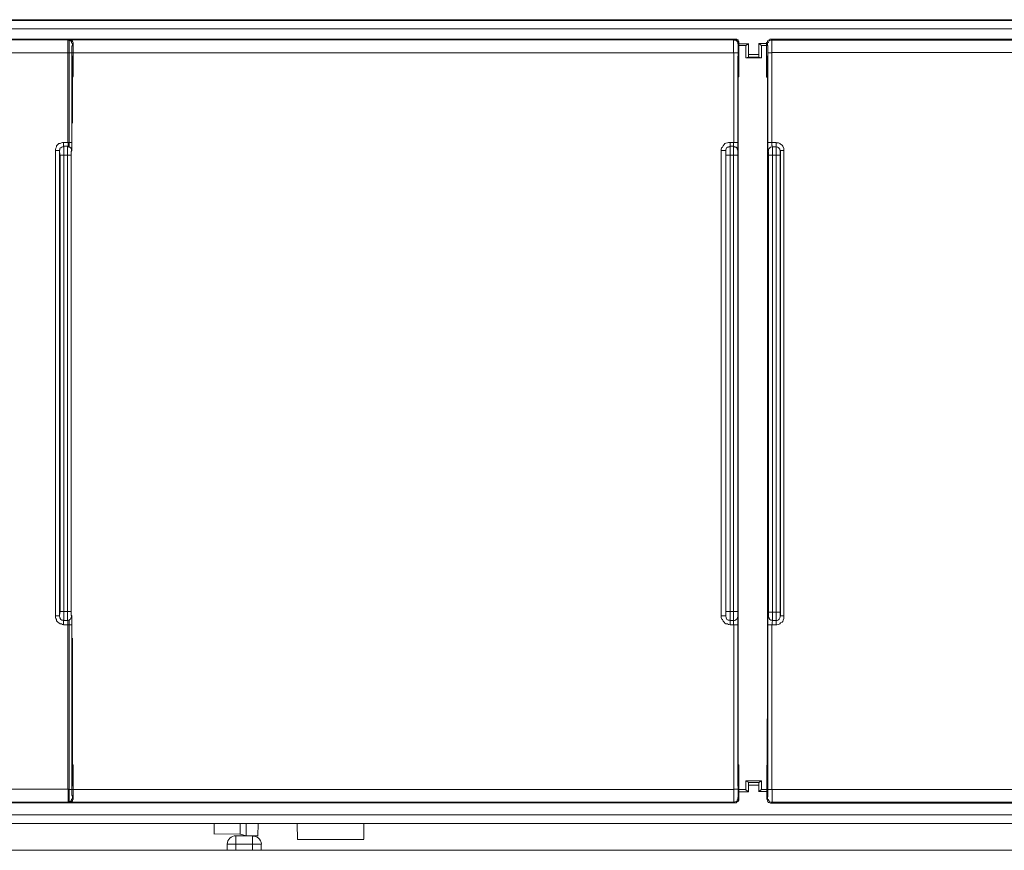
# Model space of a CAD drawing. Units: millimetres. Extents: x -8648 to 20685, y 3667 to 121930.
# Drawn here: x -1782 to -1666, y 6668 to 6766 of the extents above; entities that cross this region are included whole.
import ezdxf

# ---------------------------------------------------------------- set-up
doc = ezdxf.new("R2010")
doc.units = ezdxf.units.MM
doc.layers.add('2DH_OBP', color=51, linetype='Continuous', lineweight=18)
doc.layers.add('2DH_PLS_Z', color=240, linetype='Continuous', lineweight=35)
doc.layers.add('at_Entity', color=7, linetype='Continuous')

# ---------------------------------------------------------------- blocks, each defined once
blk = doc.blocks.new('A$C5F6165D2')
at = {"layer": 'at_Entity', "color": 7, "lineweight": 20}
for p, q in [((1502.54, 925.51), (1502.54, 980.53)), ((1417.33, 925.53), (1417.37, 925.31)), ((1417.37, 925.31), (1417.48, 925.12)), ((1496.09, 925.53), (1496.13, 925.31)), ((1496.13, 925.31), (1496.23, 925.12)), ((1501.14, 925.53), (1501.18, 925.31)), ((1501.18, 925.31), (1501.29, 925.12)), ((1417.48, 925.12), (1417.63, 925.05)), ((1417.63, 925.05), (1417.8, 925.02)), ((1417.85, 925.01), (1418.27, 925.01)), ((1496.23, 925.12), (1496.39, 925.05)), ((1496.39, 925.05), (1496.6, 925.02)), ((1496.61, 925.01), (1497.03, 925.01)), ((1501.29, 925.12), (1501.43, 925.05)), ((1501.43, 925.05), (1501.6, 925.02)), ((1437.16, 898.57), (1437.25, 898.57)), ((1437.25, 898.57), (1437.35, 898.57)), ((1437.35, 898.57), (1437.44, 898.57)), ((1437.44, 898.57), (1437.58, 898.57)), ((1437.58, 898.57), (1437.71, 898.57)), ((1437.71, 898.57), (1437.85, 898.57)), ((1437.85, 898.57), (1437.99, 898.57)), ((1437.99, 898.57), (1438.17, 898.57)), ((1438.17, 898.57), (1438.17, 899.54))]:
    blk.add_line(p, q, dxfattribs=at)
for points in [[(1260.38, 996.02), (1737.04, 996.02)], [(1659.93, 995.92), (1338.54, 995.92)], [(1660.24, 994.95), (1338.53, 994.95)], [(1418.96, 907.93), (1418.96, 903.97), (1418.96, 903.83), (1418.91, 903.83), (1418.87, 903.74), (1418.87, 903.65), (1418.78, 903.6), (1418.73, 903.56), (1418.64, 903.51), (1418.59, 903.46), (1418.5, 903.46), (1418.45, 903.46), (1339.66, 903.46)], [(1339.66, 993.73), (1418.45, 993.73), (1418.5, 993.73), (1418.59, 993.73), (1418.64, 993.73), (1418.73, 993.59), (1418.78, 993.59), (1418.87, 993.5), (1418.87, 993.41), (1418.91, 993.41), (1418.96, 993.31), (1418.96, 993.27), (1418.96, 989.31)], [(1418.34, 993.64), (1339.73, 993.64), (1339.73, 993.59), (1339.73, 993.59), (1339.73, 993.5), (1339.73, 993.31), (1339.73, 993.18), (1339.73, 992.99), (1339.73, 992.76), (1339.73, 992.58), (1339.73, 992.35), (1339.73, 992.12)], [(1418.34, 993.64), (1418.43, 993.73)], [(1418.34, 992.12), (1418.34, 992.35), (1418.34, 992.58), (1418.34, 992.77), (1418.34, 993), (1418.34, 993.18), (1418.34, 993.32), (1418.34, 993.5), (1418.34, 993.6), (1418.34, 993.6), (1418.34, 993.64)], [(1418.86, 993.15), (1418.86, 993.2), (1418.77, 993.29), (1418.77, 993.38), (1418.77, 993.43), (1418.68, 993.52), (1418.63, 993.52), (1418.54, 993.61), (1418.49, 993.61), (1418.4, 993.61), (1418.35, 993.61)], [(1418.44, 993.71), (1497.19, 993.71), (1497.24, 993.71), (1497.33, 993.71), (1497.42, 993.71), (1497.42, 993.62), (1497.56, 993.62), (1497.56, 993.48), (1497.65, 993.43), (1497.65, 993.39), (1497.65, 993.3), (1497.65, 993.25), (1497.65, 989.29)], [(1418.44, 993.71), (1418.49, 993.62)], [(1497.1, 993.64), (1418.49, 993.64), (1418.49, 993.59), (1418.49, 993.59), (1418.49, 993.5), (1418.49, 993.31), (1418.49, 993.18), (1418.49, 992.99), (1418.49, 992.76), (1418.49, 992.58), (1418.49, 992.35), (1418.49, 992.12)], [(1418.96, 993.26), (1418.87, 993.17), (1418.87, 993.17), (1418.87, 993.07), (1418.87, 993.03), (1418.87, 992.98), (1418.78, 992.89), (1418.78, 992.75), (1418.78, 992.57), (1418.78, 992.48), (1418.78, 992.25), (1418.78, 992.11), (1418.78, 981.51), (1418.78, 981.37), (1418.78, 981.28), (1418.78, 981.09), (1418.78, 980.96), (1418.78, 980.86), (1418.78, 980.77), (1418.78, 980.63), (1418.78, 980.59), (1418.78, 980.54), (1418.78, 980.54), (1418.78, 980.54), (1418.73, 980.45), (1418.73, 980.45), (1418.73, 980.45), (1418.73, 980.36), (1418.73, 980.31), (1418.73, 980.22), (1418.73, 980.17), (1418.73, 980.13), (1418.73, 980.03), (1418.73, 926.03), (1418.73, 925.99), (1418.73, 925.85), (1418.73, 925.85), (1418.73, 925.76), (1418.73, 925.66), (1418.73, 925.62), (1418.73, 925.57), (1418.73, 925.57), (1418.78, 925.57), (1418.78, 925.57), (1418.78, 925.53), (1418.78, 925.43), (1418.78, 925.43), (1418.78, 925.34), (1418.78, 925.2), (1418.78, 925.11), (1418.78, 924.93), (1418.78, 924.79), (1418.78, 924.7), (1418.78, 924.47), (1418.78, 905.02), (1418.78, 904.88), (1418.78, 904.75), (1418.78, 904.61), (1418.78, 904.47), (1418.78, 904.33), (1418.87, 904.24), (1418.87, 904.15), (1418.87, 904.05), (1418.87, 904.05), (1418.87, 904.05), (1418.96, 903.96)], [(1497.03, 992.12), (1497.03, 992.35), (1497.03, 992.58), (1497.03, 992.77), (1497.03, 993), (1497.03, 993.18), (1497.03, 993.32), (1497.03, 993.5), (1497.03, 993.6), (1497.07, 993.6), (1497.07, 993.64)], [(1497.54, 993.15), (1497.54, 993.2), (1497.54, 993.29), (1497.54, 993.38), (1497.45, 993.43), (1497.45, 993.52), (1497.31, 993.52), (1497.31, 993.61), (1497.22, 993.61), (1497.13, 993.61), (1497.08, 993.61)], [(1497.1, 993.64), (1497.19, 993.73)], [(1497.65, 993.26), (1497.55, 993.17), (1497.55, 993.17), (1497.55, 993.07), (1497.55, 993.03), (1497.55, 992.98), (1497.55, 992.89), (1497.55, 992.75), (1497.55, 992.57), (1497.55, 992.48), (1497.55, 992.25), (1497.55, 992.11), (1497.55, 981.51), (1497.55, 981.37), (1497.55, 981.28), (1497.55, 981.09), (1497.55, 980.96), (1497.55, 980.86), (1497.55, 980.77), (1497.55, 980.63), (1497.55, 980.59), (1497.55, 980.54), (1497.55, 980.54), (1497.55, 980.54), (1497.55, 980.45), (1497.55, 980.45), (1497.55, 980.45), (1497.55, 980.36), (1497.55, 980.31), (1497.55, 980.22), (1497.55, 980.17), (1497.55, 980.13), (1497.55, 980.03), (1497.55, 926.03), (1497.55, 925.99), (1497.55, 925.85), (1497.55, 925.85), (1497.55, 925.76), (1497.55, 925.66), (1497.55, 925.62), (1497.55, 925.57), (1497.55, 925.57), (1497.55, 925.57), (1497.55, 925.57), (1497.55, 925.53), (1497.55, 925.43), (1497.55, 925.43), (1497.55, 925.34), (1497.55, 925.2), (1497.55, 925.11), (1497.55, 924.93), (1497.55, 924.79), (1497.55, 924.7), (1497.55, 924.47), (1497.55, 905.02), (1497.55, 904.88), (1497.55, 904.75), (1497.55, 904.61), (1497.55, 904.47), (1497.55, 904.33), (1497.55, 904.24), (1497.55, 904.15), (1497.55, 904.05), (1497.55, 904.05), (1497.55, 904.05), (1497.65, 903.96)], [(1498.48, 992.95), (1498.8, 993.18), (1497.65, 993.18)], [(1497.65, 992.95), (1498.48, 992.95)], [(1500.31, 991.5), (1498.47, 991.5), (1498.47, 992.93)], [(1498.79, 993.19), (1498.79, 991.9), (1499.99, 991.9), (1499.99, 993.19)], [(1500, 993.19), (1500.32, 992.96), (1500.92, 992.96)], [(1500.93, 993.19), (1500.01, 993.19)], [(1500.31, 992.95), (1500.31, 991.52)], [(1500.93, 989.22), (1500.93, 993.18), (1500.93, 993.32), (1500.98, 993.32), (1501.02, 993.41), (1501.02, 993.5), (1501.07, 993.55), (1501.16, 993.6), (1501.25, 993.64), (1501.3, 993.73), (1501.39, 993.73), (1501.44, 993.73)], [(1500.93, 903.96), (1501.02, 904.01), (1501.02, 904.01), (1501.02, 904.05), (1501.02, 904.15), (1501.07, 904.19), (1501.07, 904.33), (1501.07, 904.42), (1501.07, 904.61), (1501.07, 904.7), (1501.07, 904.88), (1501.07, 904.98), (1501.07, 924.47), (1501.07, 924.65), (1501.07, 924.79), (1501.07, 924.88), (1501.07, 925.06), (1501.07, 925.2), (1501.07, 925.34), (1501.07, 925.34), (1501.07, 925.43), (1501.07, 925.43), (1501.07, 925.53), (1501.16, 925.53), (1501.16, 925.57), (1501.16, 925.57), (1501.16, 925.62), (1501.16, 925.66), (1501.16, 925.76), (1501.16, 925.76), (1501.16, 925.85), (1501.16, 925.94), (1501.16, 925.99), (1501.16, 980.03), (1501.16, 980.08), (1501.16, 980.13), (1501.16, 980.22), (1501.16, 980.31), (1501.16, 980.36), (1501.16, 980.45), (1501.16, 980.45), (1501.16, 980.45), (1501.16, 980.45), (1501.07, 980.45), (1501.07, 980.54), (1501.07, 980.54), (1501.07, 980.63), (1501.07, 980.68), (1501.07, 980.77), (1501.07, 980.96), (1501.07, 981.05), (1501.07, 981.19), (1501.07, 981.37), (1501.07, 981.51), (1501.07, 992.11), (1501.07, 992.25), (1501.07, 992.43), (1501.07, 992.57), (1501.07, 992.66), (1501.07, 992.84), (1501.07, 992.94), (1501.02, 992.98), (1501.02, 993.07), (1501.02, 993.07), (1501.02, 993.07), (1500.93, 993.17)], [(1501.55, 993.6), (1501.51, 993.6), (1501.42, 993.6), (1501.32, 993.56), (1501.23, 993.51), (1501.23, 993.51), (1501.14, 993.37), (1501.14, 993.33), (1501.05, 993.28), (1501.05, 993.19), (1501.05, 993.1)], [(1580.73, 993.19), (1580.73, 993.28), (1580.73, 993.33), (1580.64, 993.42), (1580.64, 993.51), (1580.54, 993.56), (1580.5, 993.6), (1580.45, 993.65), (1580.36, 993.7), (1580.31, 993.7), (1580.27, 993.7), (1501.43, 993.7), (1501.57, 993.6), (1580.13, 993.6)], [(1501.55, 993.6), (1501.55, 993.6), (1501.55, 993.56), (1501.55, 993.42), (1501.55, 993.33), (1501.55, 993.19), (1501.55, 992.96), (1501.55, 992.77), (1501.55, 992.59), (1501.55, 992.36), (1501.55, 992.13), (1580.11, 992.13)], [(1418.34, 992.12), (1339.73, 992.12)], [(1339.73, 905.04), (1418.34, 905.04), (1418.34, 924.48), (1417.83, 924.48), (1417.69, 924.53), (1417.56, 924.62), (1417.42, 924.62), (1417.28, 924.71), (1417.14, 924.8), (1417, 924.94), (1417, 925.12), (1416.91, 925.22), (1416.86, 925.36), (1416.86, 925.54), (1416.86, 980.56), (1416.86, 980.69), (1416.91, 980.83), (1417, 980.97), (1417, 981.11), (1417.14, 981.25), (1417.28, 981.38), (1417.42, 981.38), (1417.56, 981.48), (1417.69, 981.52), (1417.83, 981.52), (1418.34, 981.52), (1418.34, 992.12), (1418.34, 992.12)], [(1418.48, 992.12), (1418.34, 992.12)], [(1497.03, 992.12), (1418.47, 992.12), (1418.47, 980.97)], [(1418.48, 925.11), (1418.48, 905.02), (1497.04, 905.02), (1497.04, 924.47), (1496.62, 924.47), (1496.44, 924.51), (1496.3, 924.6), (1496.12, 924.6), (1495.98, 924.7), (1495.89, 924.79), (1495.79, 924.93), (1495.7, 925.11), (1495.61, 925.2), (1495.56, 925.34), (1495.56, 925.53), (1495.56, 980.54), (1495.56, 980.68), (1495.61, 980.86), (1495.7, 980.96), (1495.79, 981.09), (1495.89, 981.28), (1495.98, 981.37), (1496.12, 981.42), (1496.3, 981.46), (1496.44, 981.51), (1496.62, 981.51), (1497.04, 981.51), (1497.04, 992.11)], [(1418.86, 991.71), (1418.91, 991.71)], [(1418.86, 991.71), (1418.86, 983.78)], [(1418.89, 989.28), (1418.89, 991.72)], [(1497.54, 992.12), (1497.04, 992.12)], [(1497.54, 991.71), (1497.64, 991.71)], [(1497.54, 991.71), (1497.54, 983.78)], [(1497.65, 989.28), (1497.65, 991.72)], [(1498.48, 991.5), (1498.8, 991.59), (1498.8, 991.59), (1498.8, 991.64), (1498.8, 991.64), (1498.8, 991.73), (1498.8, 991.73), (1498.8, 991.73), (1498.8, 991.82), (1498.8, 991.82), (1498.8, 991.91), (1498.8, 991.91)], [(1500, 991.91), (1500, 991.91), (1500, 991.82), (1500, 991.82), (1500, 991.73), (1500, 991.68), (1500, 991.68), (1500, 991.64), (1500, 991.64), (1500, 991.59), (1500, 991.59), (1500.32, 991.5)], [(1500.97, 991.71), (1501.01, 991.71)], [(1500.97, 991.71), (1500.97, 989.22)], [(1501.03, 983.72), (1501.03, 991.69)], [(1501.55, 992.12), (1501.05, 992.12)], [(1501.55, 992.12), (1501.55, 981.52), (1502.06, 981.52), (1502.15, 981.48), (1502.34, 981.48), (1502.48, 981.38), (1502.57, 981.29), (1502.75, 981.2), (1502.84, 981.06), (1502.89, 980.97), (1502.98, 980.79), (1502.98, 980.65), (1502.98, 980.56), (1502.98, 925.54), (1502.98, 925.36), (1502.98, 925.22), (1502.89, 925.03), (1502.84, 924.89), (1502.75, 924.8), (1502.57, 924.71), (1502.48, 924.62), (1502.34, 924.53), (1502.15, 924.48), (1502.06, 924.48), (1501.55, 924.48), (1501.55, 904.99)], [(1500, 991.6), (1498.8, 991.6)], [(1418.86, 989.28), (1418.91, 989.28)], [(1418.96, 989.28), (1418.91, 989.28)], [(1497.54, 989.28), (1497.64, 989.28), (1497.64, 989.28)], [(1500.97, 989.22), (1500.92, 989.22)], [(1500.97, 989.22), (1501.01, 989.22)], [(1497.54, 913.43), (1497.54, 913.94), (1497.54, 914.49), (1497.54, 915), (1497.54, 915.5), (1497.54, 916.06), (1497.54, 916.56), (1497.54, 917.12), (1497.54, 917.62), (1497.54, 918.08), (1497.54, 918.64), (1497.54, 922.92), (1497.54, 923.48), (1497.54, 923.98), (1497.54, 924.54), (1497.54, 925.04), (1497.54, 925.55), (1497.54, 926.1), (1497.54, 926.61), (1497.54, 927.12), (1497.54, 927.67), (1497.54, 928.18), (1497.54, 968.95), (1497.54, 969.51), (1497.54, 970.06), (1497.54, 970.57), (1497.54, 971.07), (1497.54, 971.58), (1497.54, 972.13), (1497.54, 972.64), (1497.54, 973.19), (1497.54, 973.7), (1497.54, 974.21), (1497.54, 978.54), (1497.54, 979.04), (1497.54, 979.6), (1497.54, 980.15), (1497.54, 980.66), (1497.54, 981.16), (1497.54, 981.72), (1497.54, 982.22), (1497.54, 982.78), (1497.54, 983.28), (1497.54, 983.79)], [(1501.03, 983.72), (1501.03, 983.21), (1501.03, 982.66), (1501.03, 982.2), (1501.03, 981.69), (1501.03, 981.14), (1501.03, 980.59), (1501.03, 980.08), (1501.03, 979.57), (1501.03, 979.07), (1501.03, 978.51), (1501.03, 974.23), (1501.03, 973.72), (1501.03, 973.17), (1501.03, 972.62), (1501.03, 972.11), (1501.03, 971.6), (1501.03, 971.05), (1501.03, 970.54), (1501.03, 969.99), (1501.03, 969.48), (1501.03, 968.98), (1501.03, 928.2), (1501.03, 927.65), (1501.03, 927.09), (1501.03, 926.59), (1501.03, 926.08), (1501.03, 925.57), (1501.03, 925.02), (1501.03, 924.47), (1501.03, 923.96), (1501.03, 923.45), (1501.03, 922.9), (1501.03, 918.61), (1501.03, 918.06), (1501.03, 917.55), (1501.03, 917), (1501.03, 916.49), (1501.03, 915.99), (1501.03, 915.53), (1501.03, 914.93), (1501.03, 914.38), (1501.03, 913.87), (1501.03, 913.41)], [(1417.82, 981.06), (1417.82, 981.52)], [(1418.27, 981.06), (1418.27, 981.06), (1418.27, 981.06), (1418.36, 981.06), (1418.36, 981.15), (1418.36, 981.15), (1418.36, 981.29), (1418.36, 981.29), (1418.36, 981.38), (1418.36, 981.48), (1418.36, 981.52)], [(1418.79, 981.51), (1418.32, 981.51)], [(1496.61, 981.06), (1496.61, 981.52)], [(1497.03, 981.06), (1497.03, 981.06), (1497.03, 981.06), (1497.03, 981.06), (1497.03, 981.15), (1497.03, 981.15), (1497.03, 981.29), (1497.03, 981.29), (1497.03, 981.38), (1497.03, 981.48), (1497.03, 981.52)], [(1497.54, 981.51), (1497.04, 981.51)], [(1501.55, 981.51), (1501.05, 981.51)], [(1501.55, 981.51), (1501.55, 981.46), (1501.55, 981.37), (1501.55, 981.28), (1501.55, 981.19), (1501.55, 981.14), (1501.6, 981.09), (1501.6, 981.05), (1501.6, 981.05), (1501.6, 981), (1501.6, 981)], [(1502.07, 981.51), (1502.07, 981)], [(1416.89, 980.54), (1417.35, 980.54)], [(1417.33, 980.54), (1417.33, 980.59), (1417.38, 980.63), (1417.38, 980.77), (1417.43, 980.86), (1417.52, 980.86), (1417.56, 980.96), (1417.61, 980.96), (1417.7, 981), (1417.8, 981), (1417.84, 981.05)], [(1417.33, 980.54), (1417.38, 980.03)], [(1417.33, 980.54), (1417.33, 925.53)], [(1417.4, 980.02), (1417.86, 980.02), (1417.86, 980.21), (1417.86, 980.34), (1417.86, 980.44), (1417.86, 980.57), (1417.86, 980.76), (1417.86, 980.85), (1417.86, 980.9), (1417.86, 980.94), (1417.86, 980.99), (1417.86, 981.08)], [(1417.4, 980.58), (1417.4, 980.58)], [(1417.4, 980.02), (1417.4, 926.06)], [(1417.4, 926.05), (1417.86, 926.05), (1417.86, 980)], [(1417.85, 981.06), (1417.81, 981.06)], [(1417.85, 980.02), (1418.27, 980.02), (1418.27, 980.21), (1418.27, 980.34), (1418.27, 980.44), (1418.27, 980.57), (1418.27, 980.76), (1418.27, 980.85), (1418.27, 980.9), (1418.27, 980.94), (1418.27, 980.99), (1418.27, 981.08)], [(1417.85, 981.06), (1418.27, 981.06), (1418.27, 981.06), (1418.27, 981.06)], [(1417.85, 926.05), (1418.27, 926.05), (1418.27, 980)], [(1418.79, 980.54), (1418.74, 980.59), (1418.74, 980.63), (1418.74, 980.77), (1418.69, 980.86), (1418.65, 980.86), (1418.56, 980.96), (1418.46, 980.96), (1418.46, 981), (1418.32, 981), (1418.28, 981.05)], [(1418.75, 980.02), (1418.29, 980.02)], [(1418.79, 980.54), (1418.79, 980.54)], [(1495.57, 980.54), (1496.08, 980.54)], [(1496.09, 980.02), (1496.6, 980.02), (1496.6, 980.21), (1496.6, 980.34), (1496.6, 980.44), (1496.6, 980.57), (1496.6, 980.76), (1496.6, 980.85), (1496.6, 980.9), (1496.6, 980.94), (1496.6, 980.99), (1496.6, 981.08)], [(1496.09, 980.54), (1496.09, 980.59), (1496.09, 980.63), (1496.14, 980.77), (1496.19, 980.86), (1496.23, 980.86), (1496.28, 980.96), (1496.42, 980.96), (1496.42, 981), (1496.51, 981), (1496.6, 981.05)], [(1496.09, 980.54), (1496.09, 980.03)], [(1496.09, 980.54), (1496.09, 925.53)], [(1496.09, 980.02), (1496.09, 926.06)], [(1496.09, 926.05), (1496.6, 926.05), (1496.6, 980)], [(1496.61, 980.02), (1497.03, 980.02), (1497.03, 980.21), (1497.03, 980.34), (1497.03, 980.44), (1497.03, 980.57), (1497.03, 980.76), (1497.03, 980.85), (1497.03, 980.9), (1497.03, 980.94), (1497.03, 980.99), (1497.03, 981.08)], [(1496.61, 981.06), (1497.03, 981.06), (1497.03, 981.06), (1497.03, 981.06)], [(1496.61, 981.06), (1496.61, 981.06)], [(1496.61, 926.05), (1497.03, 926.05), (1497.03, 980)], [(1497.54, 980.54), (1497.54, 980.59), (1497.5, 980.63), (1497.45, 980.77), (1497.45, 980.86), (1497.41, 980.86), (1497.31, 980.96), (1497.22, 980.96), (1497.18, 981), (1497.08, 981), (1497.04, 981.05)], [(1497.54, 980.02), (1497.04, 980.02)], [(1497.54, 980.54), (1497.54, 980.54)], [(1501.62, 980.99), (1501.58, 980.99), (1501.44, 980.95), (1501.39, 980.95), (1501.35, 980.9), (1501.25, 980.85), (1501.21, 980.76), (1501.16, 980.76), (1501.16, 980.62), (1501.16, 980.53), (1501.07, 980.49), (1501.07, 980.53)], [(1501.62, 980.02), (1501.16, 980.02)], [(1501.62, 980.02), (1501.62, 925.97), (1501.62, 925.88), (1501.62, 925.74), (1501.62, 925.56), (1501.62, 925.47), (1501.62, 925.33), (1501.62, 925.24), (1501.62, 925.1), (1501.62, 925.05), (1501.62, 925.01), (1501.62, 925.01), (1501.62, 925.01), (1501.62, 924.96), (1501.62, 924.96), (1501.62, 924.91), (1501.58, 924.82), (1501.58, 924.77), (1501.58, 924.68), (1501.58, 924.64), (1501.58, 924.59), (1501.58, 924.5)], [(1501.62, 980.99), (1502.04, 980.99), (1502.04, 980.99)], [(1501.62, 980.99), (1501.62, 980.99), (1501.62, 980.99)], [(1501.62, 980.99), (1501.62, 980.95), (1501.62, 980.95), (1501.62, 980.9), (1501.62, 980.76), (1501.62, 980.67), (1501.62, 980.58), (1501.62, 980.44), (1501.62, 980.3), (1501.62, 980.12), (1501.62, 980.03)], [(1501.62, 980.02), (1502.04, 980.02)], [(1502.04, 980.99), (1502.08, 980.99), (1502.18, 980.95), (1502.27, 980.95), (1502.36, 980.9), (1502.36, 980.85), (1502.45, 980.76), (1502.5, 980.76), (1502.5, 980.62), (1502.54, 980.53), (1502.54, 980.49)], [(1502.04, 980.99), (1502.04, 980.95), (1502.04, 980.95), (1502.04, 980.9), (1502.04, 980.76), (1502.04, 980.67), (1502.04, 980.58), (1502.04, 980.44), (1502.04, 980.3), (1502.04, 980.12), (1502.04, 980.03)], [(1502.04, 980.02), (1502.54, 980.02)], [(1502.04, 980.02), (1502.04, 925.97), (1502.04, 925.88), (1502.04, 925.74), (1502.04, 925.56), (1502.04, 925.47), (1502.04, 925.33), (1502.04, 925.24), (1502.04, 925.1), (1502.04, 925.05), (1502.04, 925.01), (1502.04, 925.01)], [(1502.56, 980.54), (1503.02, 980.54)], [(1502.56, 980.02), (1502.56, 980.48)], [(1502.56, 925.98), (1502.56, 980.03)], [(1417.33, 925.53), (1416.87, 925.53)], [(1417.4, 926.05), (1417.36, 925.59)], [(1417.85, 925.01), (1417.85, 925.05), (1417.85, 925.1), (1417.85, 925.1), (1417.85, 925.24), (1417.85, 925.37), (1417.85, 925.47), (1417.85, 925.56), (1417.85, 925.79), (1417.85, 925.88), (1417.85, 926.06)], [(1418.27, 925.01), (1418.27, 925.05), (1418.27, 925.1), (1418.27, 925.1), (1418.27, 925.24), (1418.27, 925.37), (1418.27, 925.47), (1418.27, 925.56), (1418.27, 925.79), (1418.27, 925.88), (1418.27, 926.06)], [(1418.75, 926.05), (1418.29, 926.05)], [(1496.09, 925.53), (1495.59, 925.53)], [(1496.09, 926.05), (1496.09, 925.59)], [(1496.61, 925.01), (1496.61, 925.05), (1496.61, 925.1), (1496.61, 925.1), (1496.61, 925.24), (1496.61, 925.37), (1496.61, 925.47), (1496.61, 925.56), (1496.61, 925.79), (1496.61, 925.88), (1496.61, 926.06)], [(1497.03, 925.01), (1497.03, 925.05), (1497.03, 925.1), (1497.03, 925.1), (1497.03, 925.24), (1497.03, 925.37), (1497.03, 925.47), (1497.03, 925.56), (1497.03, 925.79), (1497.03, 925.88), (1497.03, 926.06)], [(1497.54, 926.05), (1497.04, 926.05)], [(1501.62, 925.98), (1501.16, 925.98)], [(1501.62, 925.98), (1502.04, 925.98)], [(1502.04, 925.98), (1502.54, 925.98)], [(1503.01, 925.53), (1502.54, 925.53)], [(1502.56, 925.53), (1502.56, 925.99)], [(1417.82, 925.01), (1417.86, 925.01)], [(1417.82, 924.49), (1417.82, 925)], [(1418.34, 924.49), (1418.34, 924.58), (1418.34, 924.72), (1418.34, 924.72), (1418.34, 924.81), (1418.34, 924.9), (1418.34, 924.9), (1418.34, 924.95), (1418.25, 925), (1418.25, 925), (1418.25, 925)], [(1418.27, 925.01), (1418.27, 925.01), (1418.27, 925.01)], [(1418.79, 924.49), (1418.32, 924.49)], [(1496.61, 925.01), (1496.61, 925.01)], [(1496.61, 924.49), (1496.61, 925)], [(1497.03, 925.01), (1497.03, 925.01), (1497.03, 925.01)], [(1497.03, 924.49), (1497.03, 924.58), (1497.03, 924.72), (1497.03, 924.72), (1497.03, 924.81), (1497.03, 924.9), (1497.03, 924.9), (1497.03, 924.95), (1497.03, 925), (1497.03, 925), (1497.03, 925)], [(1497.54, 924.49), (1497.04, 924.49)], [(1501.55, 924.49), (1501.05, 924.49)], [(1501.62, 925.01), (1502.04, 925.01)], [(1501.62, 925.01), (1501.62, 925.01)], [(1502.07, 925.01), (1502.07, 924.5)], [(1418.86, 913.43), (1418.86, 913.94), (1418.86, 914.49), (1418.86, 915), (1418.86, 915.5), (1418.86, 916.06), (1418.86, 916.56), (1418.86, 917.12), (1418.86, 917.62), (1418.86, 918.08), (1418.86, 918.64), (1418.86, 922.92)], [(1418.86, 913.43), (1418.86, 905.41)], [(1497.54, 913.43), (1497.54, 905.41)], [(1500.97, 905.41), (1501.01, 905.41), (1501.01, 913.38)], [(1497.65, 907.93), (1497.65, 903.97), (1497.65, 903.83), (1497.65, 903.83), (1497.65, 903.74), (1497.55, 903.65), (1497.55, 903.6), (1497.42, 903.56), (1497.42, 903.51), (1497.32, 903.46), (1497.23, 903.46), (1497.19, 903.46), (1418.44, 903.46)], [(1418.86, 907.93), (1418.91, 907.93), (1418.95, 907.93)], [(1497.54, 907.93), (1497.64, 907.93), (1497.64, 907.93)], [(1497.65, 905.41), (1497.65, 907.95)], [(1500.93, 907.87), (1500.98, 907.87)], [(1501.45, 903.41), (1501.4, 903.41), (1501.31, 903.45), (1501.22, 903.5), (1501.13, 903.5), (1501.08, 903.55), (1501.03, 903.64), (1501.03, 903.73), (1500.99, 903.78), (1500.94, 903.87), (1500.94, 903.96), (1500.94, 907.88)], [(1500.97, 907.87), (1500.97, 905.43)], [(1501.03, 907.87), (1500.99, 907.87)], [(1497.65, 905), (1498.48, 905), (1498.48, 906.06), (1500.32, 906.06), (1500.32, 905), (1500.92, 905)], [(1498.79, 905.55), (1498.79, 905.6), (1498.79, 905.64), (1498.79, 905.74), (1498.79, 905.74), (1498.79, 905.83), (1498.79, 905.83), (1498.79, 905.83), (1498.79, 905.87), (1498.79, 905.87), (1498.79, 905.87), (1498.47, 906.01)], [(1498.79, 905.86), (1499.99, 905.86)], [(1500, 904.75), (1500, 905.54), (1498.8, 905.54), (1498.8, 904.75)], [(1500.31, 906.04), (1499.99, 905.85), (1499.99, 905.85), (1499.99, 905.85), (1499.99, 905.8), (1499.99, 905.8), (1499.99, 905.8), (1499.99, 905.71), (1499.99, 905.71), (1499.99, 905.67), (1499.99, 905.62), (1499.99, 905.57)], [(1339.75, 905.04), (1339.75, 904.8), (1339.75, 904.57), (1339.75, 904.39), (1339.75, 904.16), (1339.75, 903.98), (1339.75, 903.84), (1339.75, 903.7), (1339.75, 903.61), (1339.75, 903.56), (1339.75, 903.51), (1418.36, 903.51), (1418.36, 903.56), (1418.36, 903.61), (1418.36, 903.7), (1418.36, 903.84), (1418.36, 903.98), (1418.36, 904.16), (1418.36, 904.39), (1418.36, 904.57), (1418.36, 904.8), (1418.36, 905.04)], [(1418.34, 905.04), (1418.48, 905.04)], [(1418.48, 905.04), (1418.48, 904.8), (1418.48, 904.57), (1418.48, 904.39), (1418.48, 904.16), (1418.48, 903.98), (1418.48, 903.84), (1418.48, 903.7), (1418.48, 903.61), (1418.48, 903.56), (1418.48, 903.51), (1497.08, 903.51), (1497.08, 903.56), (1497.04, 903.61), (1497.04, 903.7), (1497.04, 903.84), (1497.04, 903.98), (1497.04, 904.16), (1497.04, 904.39), (1497.04, 904.57), (1497.04, 904.8), (1497.04, 905.04)], [(1497.54, 905.04), (1497.04, 905.04)], [(1497.61, 905.41), (1497.57, 905.41)], [(1497.61, 905.41), (1497.66, 905.41)], [(1497.65, 904.75), (1498.8, 904.75)], [(1498.79, 904.75), (1498.47, 904.98)], [(1500.31, 905), (1499.99, 904.77), (1500.95, 904.77)], [(1501.03, 905.41), (1501.03, 905.41)], [(1501.55, 905), (1501.05, 905)], [(1580.14, 905), (1501.58, 905), (1501.58, 904.77), (1501.58, 904.58), (1501.58, 904.4), (1501.58, 904.17), (1501.58, 903.98), (1501.58, 903.85), (1501.58, 903.66), (1501.58, 903.62), (1501.58, 903.52), (1501.58, 903.52)], [(1418.86, 904.06), (1418.86, 903.97), (1418.77, 903.83), (1418.77, 903.83), (1418.77, 903.74), (1418.68, 903.65), (1418.63, 903.6), (1418.54, 903.6), (1418.49, 903.56), (1418.4, 903.51), (1418.35, 903.51)], [(1418.44, 903.45), (1418.35, 903.49)], [(1418.48, 903.51), (1418.43, 903.47)], [(1497.54, 904.06), (1497.54, 903.97), (1497.54, 903.83), (1497.54, 903.83), (1497.45, 903.74), (1497.45, 903.65), (1497.31, 903.6), (1497.31, 903.6), (1497.22, 903.56), (1497.13, 903.51), (1497.08, 903.51)], [(1497.2, 903.45), (1497.11, 903.49)], [(1501.55, 903.51), (1501.51, 903.51), (1501.42, 903.51), (1501.32, 903.56), (1501.23, 903.61), (1501.23, 903.65), (1501.14, 903.75), (1501.14, 903.84), (1501.05, 903.84), (1501.05, 903.98), (1501.05, 904.02)], [(1580.14, 903.51), (1501.58, 903.51), (1501.44, 903.42), (1580.23, 903.42)], [(1338.55, 902.03), (1660.26, 902.03)], [(1660.24, 900.99), (1338.53, 900.99)], [(1435.62, 900.99), (1435.62, 899.75)], [(1438.69, 900.99), (1438.69, 899.7)], [(1439.42, 899.54), (1439.42, 901.01)], [(1440.83, 900.99), (1440.79, 899.52)], [(1445.47, 899.12), (1445.42, 900.97)], [(1453.31, 900.99), (1453.31, 899.15)], [(1440.76, 899.54), (1439.43, 899.54), (1438.69, 899.72), (1435.6, 899.77)], [(1437.17, 898.57), (1437.17, 897.83)], [(1439.42, 899.54), (1438.17, 899.54)], [(1438.17, 897.85), (1438.17, 898.58)], [(1438.17, 898.57), (1440.16, 898.57)], [(1440.14, 898.57), (1440.14, 899.54)], [(1440.14, 898.57), (1440.28, 898.57), (1440.46, 898.57), (1440.6, 898.57), (1440.79, 898.57), (1440.88, 898.57), (1440.97, 898.57), (1441.06, 898.57), (1441.16, 898.57), (1441.2, 898.57), (1441.2, 898.57)], [(1440.14, 898.57), (1440.14, 897.83)], [(1441.18, 897.85), (1441.18, 898.58)], [(1453.31, 899.12), (1445.48, 899.12)], [(1657.86, 897.85), (1339.56, 897.85)]]:
    blk.add_lwpolyline(points, dxfattribs=at)
for centre, radius, start, end in [((1418.24, 925.52), 0.529, 273.6667, 4.0393), ((1497, 925.52), 0.529, 273.6667, 4.0393), ((1502.04, 925.47), 0.483, 274.5188, 4.6778), ((1438.15, 898.55), 0.987, 88.4421, 178.8934), ((1440.19, 898.5), 1.02, 4.2176, 93.7009)]:
    blk.add_arc(centre, radius, start, end, dxfattribs=at)
blk = doc.blocks.new('A$C1E0E55D0')
at = {"layer": '2DH_OBP', "color": 51, "lineweight": 20}
blk.add_blockref('A$C5F6165D2', (0, 0), dxfattribs=at)

msp = doc.modelspace()

# ---------------------------------------------------------------- block references
at = {"layer": '2DH_PLS_Z'}
msp.add_blockref('A$C1E0E55D0', (-3195.04, 5770.05), dxfattribs=at)

doc.saveas('drawing.dxf')
